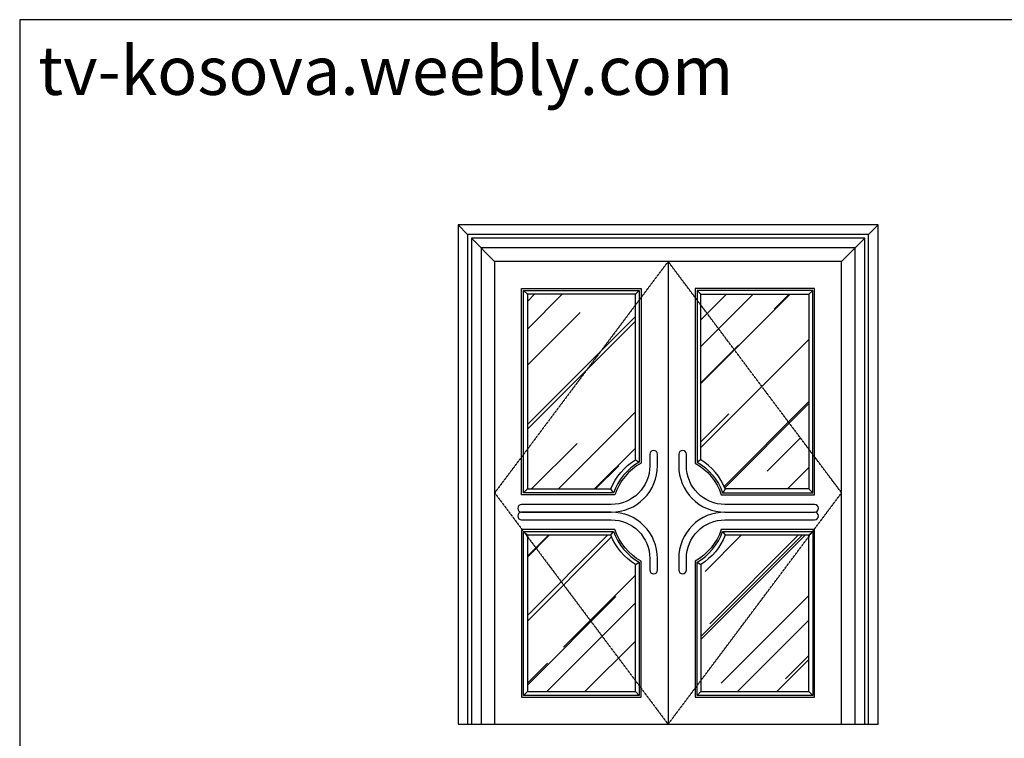
# Model space of a CAD drawing. Units: inches. Extents: x 122016 to 132311, y 51819 to 59086.
# Drawn here: x 122016 to 127125, y 55360 to 59086 of the extents above; entities that cross this region are included whole.
import ezdxf

# ---------------------------------------------------------------- set-up
doc = ezdxf.new("R2010")
doc.units = ezdxf.units.IN
doc.header["$MEASUREMENT"] = 0
doc.linetypes.add('DASHED', pattern=[0.75, 0.5, -0.25])
for name, color, linetype in [('0-Frame', 142, 'Continuous'), ('2', 2, 'Continuous'), ('3', 3, 'Continuous'), ('4', 4, 'Continuous'), ('7', 7, 'Continuous'), ('BH', 3, 'Continuous')]:
    doc.layers.add(name, color=color, linetype=linetype)
doc.styles.add('HELVECONDENSE', font='ARIALN.TTF')

msp = doc.modelspace()

# ---------------------------------------------------------------- hatches: boundary and pattern name
at = {"layer": 'BH'}
h = msp.add_hatch(dxfattribs=at)
h.set_pattern_fill('AR-RROOF,_I', color=256, scale=350, angle=45, style=2)
h.set_pattern_definition([(45, (85008.16, 40113.72), (296.9848, 791.9596), [5250, -700, 1750, -350]), (45, (85213.58, 40566.6), (-576.6456, 81.671), [1050, -115.5, 2100, -262.5]), (45, (84921.54, 40447.83), (1121.1178, 1452.7509), [2800, -490, 1400, -350])])
h.paths.add_polyline_path([(124850.2, 57125.9), (125210.5, 57606.3), (125210.5, 57662.9), (124850.2, 57662.9)])
h.paths.add_polyline_path([(125210.5, 57606.3), (124850.2, 57125.9), (124850.2, 56652.9), (125083.9, 56652.9, -0.157873), (125210.5, 56804)])
h.paths.add_polyline_path([(124850.2, 57662.9), (124650.5, 57662.9), (124650.5, 56859.6), (124850.2, 57125.9)])
h.paths.add_polyline_path([(124850.2, 57125.9), (124650.5, 56859.6), (124650.5, 56652.9), (124850.2, 56652.9)])
h.paths.add_polyline_path([(124850.2, 56140), (124850.2, 56412.9), (124650.5, 56412.9), (124650.5, 56406.3)])
h.paths.add_polyline_path([(125083.9, 56412.9), (124850.2, 56412.9), (124850.2, 56140), (125210.5, 55659.6), (125210.5, 56261.8, -0.157873)])
h.paths.add_polyline_path([(124850.2, 56140), (124650.5, 56406.3), (124650.5, 55602.9), (124850.2, 55602.9)])
h.paths.add_polyline_path([(124850.2, 55602.9), (125210.5, 55602.9), (125210.5, 55659.6), (124850.2, 56140)])
h.paths.add_polyline_path([(125550.5, 56261.8), (125550.5, 55659.6), (126110.5, 56406.3), (126110.5, 56412.9), (125677.2, 56412.9, -0.157873)])
h.paths.add_polyline_path([(125550.5, 55659.6), (125550.5, 55602.9), (126110.5, 55602.9), (126110.5, 56406.3)])
h.paths.add_polyline_path([(125550.5, 56990.3), (125550.5, 56804, -0.157873), (125677.2, 56652.9), (126110.5, 56652.9), (126110.5, 56859.6), (126012.5, 56990.3)])
h.paths.add_polyline_path([(125550.5, 57606.3), (125550.5, 56990.3), (126012.5, 56990.3)], flags=17)
h.paths.add_polyline_path([(126012.5, 56990.3), (126110.5, 56990.3), (126110.5, 57662.9), (125550.5, 57662.9), (125550.5, 57606.3)])

# ---------------------------------------------------------------- linework, layer by layer
at = {"layer": '0-Frame', "color": 1}
msp.add_lwpolyline([(122016.4, 51819.1), (131705.8, 51819.1), (131705.8, 59086.2), (122016.4, 59086.2)], close=True, dxfattribs=at)
at = {"layer": '2'}
msp.add_line((124290.5, 55432.9), (126470.5, 55432.9), dxfattribs=at)
at = {"layer": '3'}
for p, q in [((124340.5, 57972.9), (124290.5, 58022.9)), ((126420.5, 57972.9), (126470.5, 58022.9)), ((124480.5, 57832.9), (124360.5, 57952.9)), ((126280.5, 57832.9), (126400.5, 57952.9)), ((125675.5, 56532.9), (126140.5, 56532.9))]:
    msp.add_line(p, q, dxfattribs=at)
at = {"layer": '3', "linetype": 'DASHED'}
for p, q in [((125380.5, 57832.9), (124480.5, 56632.9)), ((126280.5, 56632.9), (125380.5, 57832.9)), ((124480.5, 56632.9), (125380.5, 55432.9)), ((125380.5, 55432.9), (126280.5, 56632.9))]:
    msp.add_line(p, q, dxfattribs=at)
at = {"layer": '3'}
for points in [[(126420.5, 55432.9), (126420.5, 57972.9), (124340.5, 57972.9), (124340.5, 55432.9)], [(126400.5, 55432.9), (126400.5, 57952.9), (124360.5, 57952.9), (124360.5, 55432.9)]]:
    msp.add_lwpolyline(points, dxfattribs=at)
for points in [[(125230.5, 57682.9), (125230.5, 56792.7, 0.178707), (125097.7, 56632.9), (124630.5, 56632.9), (124630.5, 57682.9)], [(125530.5, 57682.9), (125530.5, 56792.7, -0.178707), (125663.4, 56632.9), (126130.5, 56632.9), (126130.5, 57682.9)], [(124630.5, 55582.9), (124630.5, 56432.9), (125097.7, 56432.9, 0.178707), (125230.5, 56273.1), (125230.5, 55582.9)], [(125530.5, 55582.9), (125530.5, 56273.1, 0.178707), (125663.4, 56432.9), (126130.5, 56432.9), (126130.5, 55582.9)]]:
    msp.add_lwpolyline(points, format="xyb", close=True, dxfattribs=at)
at = {"layer": '4'}
for p, q in [((125380.5, 57832.9), (125380.5, 55432.9)), ((125675.5, 56532.9), (126140.5, 56532.9))]:
    msp.add_line(p, q, dxfattribs=at)
for points in [[(126470.5, 55432.9), (126470.5, 58022.9), (124290.5, 58022.9), (124290.5, 55432.9)], [(126280.5, 55432.9), (126280.5, 57832.9), (124480.5, 57832.9), (124480.5, 55432.9)]]:
    msp.add_lwpolyline(points, dxfattribs=at)
for points in [[(125085.5, 56492.9, -0.414214), (125285.5, 56292.9), (125285.5, 56232.9, 1), (125325.5, 56232.9), (125325.5, 56292.9, 0.414214), (125085.5, 56532.9), (124620.5, 56532.9), (125085.5, 56532.9, 0.414214), (125325.5, 56772.9), (125325.5, 56832.9, 1), (125285.5, 56832.9), (125285.5, 56772.9, -0.414214), (125085.5, 56572.9), (124620.5, 56572.9, 1), (124620.5, 56532.9, 1), (124620.5, 56492.9)], [(125435.5, 56232.9, 1), (125475.5, 56232.9), (125475.5, 56292.9, -0.414214), (125675.5, 56492.9), (126140.5, 56492.9, 1), (126140.5, 56532.9, 1), (126140.5, 56572.9), (125675.5, 56572.9, -0.414214), (125475.5, 56772.9), (125475.5, 56832.9, 1), (125435.5, 56832.9), (125435.5, 56772.9, 0.414214), (125675.5, 56532.9, 0.414214), (125435.5, 56292.9)]]:
    msp.add_lwpolyline(points, format="xyb", close=True, dxfattribs=at)
at = {"layer": '7'}
for p, q in [((124650.5, 57662.9), (124630.5, 57682.9)), ((125210.5, 57662.9), (125230.5, 57682.9)), ((125550.5, 57662.9), (125530.5, 57682.9)), ((126110.5, 57662.9), (126130.5, 57682.9)), ((125210.5, 56804), (125230.5, 56792.7)), ((125550.5, 56804), (125530.5, 56792.7)), ((124650.5, 56652.9), (124630.5, 56632.9)), ((125097.7, 56632.9), (125083.9, 56652.9)), ((125677.1, 56652.9), (125664.8, 56633.5)), ((126110.5, 56652.9), (126130.5, 56632.9)), ((124630.5, 56432.9), (124650.5, 56412.9)), ((125083.9, 56412.9), (125097.7, 56432.9)), ((125663.4, 56432.9), (125677.2, 56412.9)), ((126130.5, 56432.9), (126110.5, 56412.9)), ((126130.5, 56432.9), (126130.5, 56432.9)), ((125210.5, 56261.8), (125230.5, 56273.1)), ((125530.5, 56273.1), (125550.5, 56261.8)), ((124630.5, 55582.9), (124650.5, 55602.9)), ((125210.5, 55602.9), (125230.5, 55582.9)), ((125550.5, 55602.9), (125530.5, 55582.9)), ((126110.5, 55602.9), (126130.5, 55582.9))]:
    msp.add_line(p, q, dxfattribs=at)
msp.add_lwpolyline([(126350.5, 55432.9), (126350.5, 57902.9), (124410.5, 57902.9), (124410.5, 55432.9)], dxfattribs=at)
for points in [[(125240.5, 57692.9), (125240.5, 56786.9, 0.190101), (125104.8, 56622.9), (124620.5, 56622.9), (124620.5, 57692.9)], [(125520.5, 57692.9), (125520.5, 56786.9, -0.190101), (125656.2, 56622.9), (126140.5, 56622.9), (126140.5, 57692.9)], [(124650.5, 57662.9), (124650.5, 56652.9), (125083.9, 56652.9, -0.157873), (125210.5, 56804), (125210.5, 57662.9)], [(126110.5, 57662.9), (126110.5, 56652.9), (125677.2, 56652.9, 0.157873), (125550.5, 56804), (125550.5, 57662.9)], [(125240.5, 55572.9), (125240.5, 56279, -0.190101), (125104.8, 56442.9), (124620.5, 56442.9), (124620.5, 55572.9)], [(125210.5, 55602.9), (125210.5, 56261.8, -0.157873), (125083.9, 56412.9), (124650.5, 56412.9), (124650.5, 55602.9)], [(126140.5, 55572.9), (126140.5, 56442.9), (125656.2, 56442.9, -0.190101), (125520.5, 56279), (125520.5, 55572.9)], [(126110.5, 55602.9), (126110.5, 56412.9), (125677.2, 56412.9, -0.157873), (125550.5, 56261.8), (125550.5, 55602.9)]]:
    msp.add_lwpolyline(points, format="xyb", close=True, dxfattribs=at)

# ---------------------------------------------------------------- texts
at = {"layer": '0-Frame', "color": 1, "style": 'HELVECONDENSE'}
msp.add_text('tv-kosova.weebly.com', height=252, dxfattribs=at).set_placement((122112, 58696.4))

doc.saveas('drawing.dxf')
